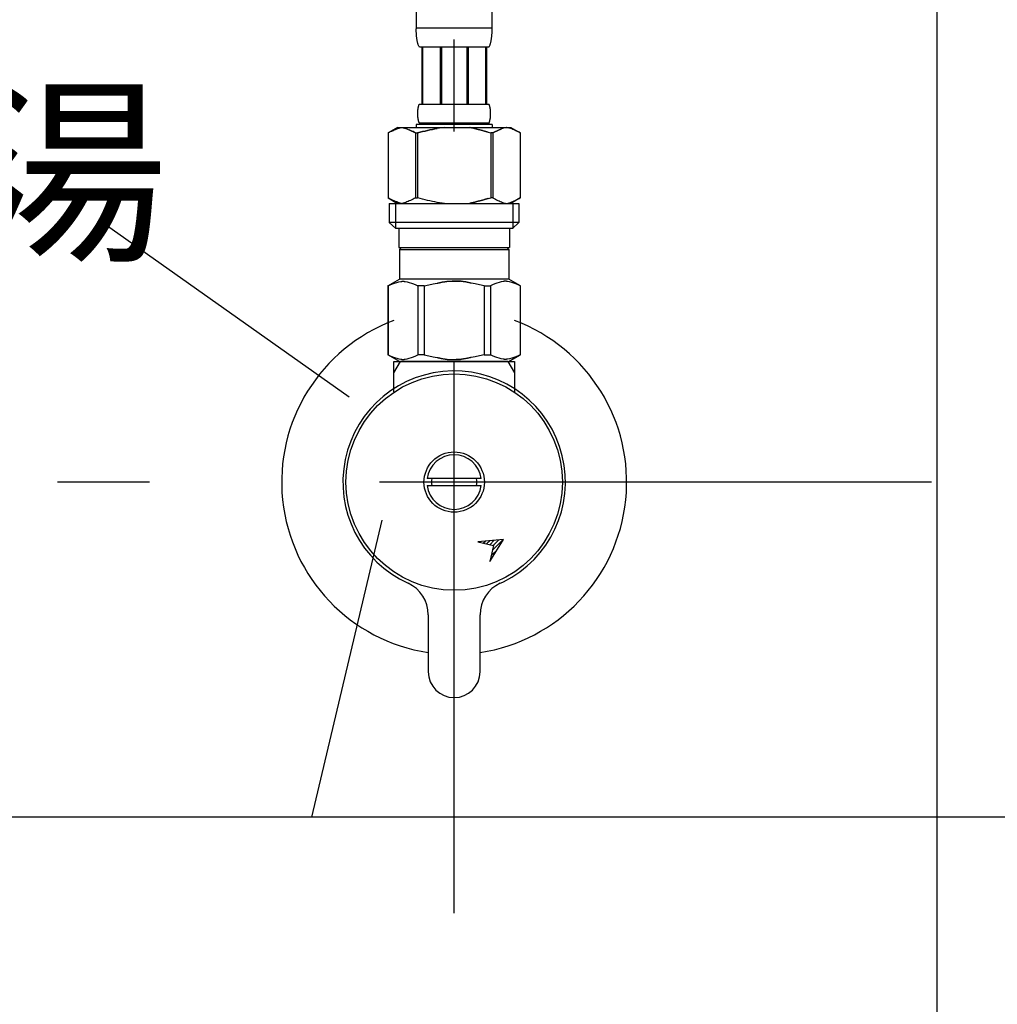
# Model space of a CAD drawing. Extents: x 100 to 4100, y 100 to 2870.
# Drawn here: x 1124 to 1294, y 984 to 1155 of the extents above; entities that cross this region are included whole.
import ezdxf

# ---------------------------------------------------------------- set-up
doc = ezdxf.new("R2010")
doc.units = 0
doc.header["$LTSCALE"] = 8
doc.linetypes.add('CENTER2', pattern=[24, 12, -5, 2, -5])
for name, color, linetype in [('9-0', 7, 'CONTINUOUS'), ('A-1', 1, 'CENTER2'), ('B-1', 4, 'CONTINUOUS')]:
    doc.layers.add(name, color=color, linetype=linetype)
doc.styles.get("Standard").update_dxf_attribs({"font": 'txt.shx', "bigfont": 'extfont.shx'})

msp = doc.modelspace()

# ---------------------------------------------------------------- linework, layer by layer
at = {"layer": '9-0', "color": 5, "linetype": 'CONTINUOUS'}
for p, q in [((1284, 770), (1284, 1305)), ((1193.4, 1157.27), (1193.4, 1153.86)), ((1206.6, 1153.86), (1206.6, 1157.27)), ((1206.6, 1153.97), (1193.4, 1153.97)), ((1193.4, 1153.74), (1193.4, 1153.86)), ((1193.4, 1153.63), (1193.4, 1153.74)), ((1193.41, 1153.51), (1193.4, 1153.63)), ((1193.41, 1153.4), (1193.41, 1153.51)), ((1193.41, 1153.28), (1193.41, 1153.4)), ((1193.42, 1153.17), (1193.41, 1153.28)), ((1193.42, 1153.06), (1193.42, 1153.17)), ((1193.43, 1152.94), (1193.42, 1153.06)), ((1206.57, 1152.94), (1206.58, 1153.06)), ((1206.58, 1153.17), (1206.59, 1153.28)), ((1206.58, 1153.06), (1206.58, 1153.17)), ((1206.59, 1153.51), (1206.6, 1153.63)), ((1206.59, 1153.4), (1206.59, 1153.51)), ((1206.59, 1153.28), (1206.59, 1153.4)), ((1206.6, 1153.74), (1206.6, 1153.86)), ((1206.6, 1153.63), (1206.6, 1153.74)), ((1193.44, 1152.83), (1193.43, 1152.94)), ((1193.45, 1152.72), (1193.44, 1152.83)), ((1193.46, 1152.61), (1193.45, 1152.72)), ((1193.47, 1152.49), (1193.46, 1152.61)), ((1193.48, 1152.38), (1193.47, 1152.49)), ((1193.49, 1152.27), (1193.48, 1152.38)), ((1193.51, 1152.16), (1193.49, 1152.27)), ((1193.52, 1152.05), (1193.51, 1152.16)), ((1193.54, 1151.94), (1193.52, 1152.05)), ((1193.56, 1151.83), (1193.54, 1151.94)), ((1193.58, 1151.72), (1193.56, 1151.83)), ((1193.61, 1151.61), (1193.58, 1151.72)), ((1193.63, 1151.5), (1193.61, 1151.61)), ((1193.66, 1151.4), (1193.63, 1151.5)), ((1193.69, 1151.29), (1193.66, 1151.4)), ((1206.31, 1151.29), (1206.34, 1151.4)), ((1206.34, 1151.4), (1206.37, 1151.5)), ((1206.37, 1151.5), (1206.39, 1151.61)), ((1206.39, 1151.61), (1206.42, 1151.72)), ((1206.42, 1151.72), (1206.44, 1151.83)), ((1206.44, 1151.83), (1206.46, 1151.94)), ((1206.46, 1151.94), (1206.48, 1152.05)), ((1206.48, 1152.05), (1206.49, 1152.16)), ((1206.49, 1152.16), (1206.51, 1152.27)), ((1206.51, 1152.27), (1206.52, 1152.38)), ((1206.52, 1152.38), (1206.53, 1152.49)), ((1206.53, 1152.49), (1206.54, 1152.61)), ((1206.54, 1152.61), (1206.55, 1152.72)), ((1206.55, 1152.72), (1206.56, 1152.83)), ((1206.56, 1152.83), (1206.57, 1152.94)), ((1193.73, 1151.18), (1193.69, 1151.29)), ((1193.76, 1151.08), (1193.73, 1151.18)), ((1193.8, 1150.98), (1193.76, 1151.08)), ((1193.85, 1150.87), (1193.8, 1150.98)), ((1193.9, 1150.77), (1193.85, 1150.87)), ((1193.95, 1150.67), (1193.9, 1150.77)), ((1206.05, 1150.67), (1193.95, 1150.67)), ((1194.36, 1150.67), (1194.36, 1140.77)), ((1194.46, 1150.67), (1194.46, 1140.77)), ((1194.48, 1150.67), (1194.48, 1140.77)), ((1197.57, 1150.67), (1197.57, 1140.77)), ((1197.8, 1150.67), (1197.8, 1140.77)), ((1202.2, 1150.67), (1202.2, 1140.77)), ((1202.43, 1150.67), (1202.43, 1140.77)), ((1205.52, 1140.77), (1205.52, 1150.67)), ((1205.54, 1150.67), (1205.54, 1140.77)), ((1205.64, 1150.67), (1205.64, 1140.77)), ((1206.05, 1150.67), (1206.1, 1150.77)), ((1206.1, 1150.77), (1206.15, 1150.87)), ((1206.15, 1150.87), (1206.2, 1150.98)), ((1206.2, 1150.98), (1206.24, 1151.08)), ((1206.24, 1151.08), (1206.27, 1151.18)), ((1206.27, 1151.18), (1206.31, 1151.29)), ((1193.67, 1139.47), (1193.68, 1139.52)), ((1193.67, 1139.42), (1193.67, 1139.47)), ((1193.67, 1139.37), (1193.67, 1139.42)), ((1193.67, 1139.32), (1193.67, 1139.37)), ((1193.68, 1139.62), (1193.69, 1139.67)), ((1193.68, 1139.57), (1193.68, 1139.62)), ((1193.68, 1139.52), (1193.68, 1139.57)), ((1193.69, 1139.72), (1193.7, 1139.77)), ((1193.69, 1139.67), (1193.69, 1139.72)), ((1193.7, 1139.82), (1193.71, 1139.87)), ((1193.7, 1139.77), (1193.7, 1139.82)), ((1193.71, 1139.92), (1193.72, 1139.97)), ((1193.71, 1139.87), (1193.71, 1139.92)), ((1193.72, 1139.97), (1193.73, 1140.02)), ((1193.73, 1140.02), (1193.74, 1140.07)), ((1193.74, 1140.07), (1193.75, 1140.12)), ((1193.75, 1140.12), (1193.76, 1140.17)), ((1193.76, 1140.17), (1193.77, 1140.22)), ((1193.77, 1140.22), (1193.78, 1140.27)), ((1193.78, 1140.27), (1193.79, 1140.32)), ((1193.79, 1140.32), (1193.8, 1140.37)), ((1193.8, 1140.37), (1193.81, 1140.42)), ((1193.81, 1140.42), (1193.83, 1140.47)), ((1193.83, 1140.47), (1193.84, 1140.52)), ((1193.84, 1140.52), (1193.86, 1140.57)), ((1193.86, 1140.57), (1193.88, 1140.62)), ((1193.88, 1140.62), (1193.9, 1140.67)), ((1193.9, 1140.67), (1193.92, 1140.72)), ((1193.92, 1140.72), (1193.95, 1140.77)), ((1193.95, 1140.77), (1206.05, 1140.77)), ((1206.08, 1140.72), (1206.05, 1140.77)), ((1206.1, 1140.67), (1206.08, 1140.72)), ((1206.12, 1140.62), (1206.1, 1140.67)), ((1206.14, 1140.57), (1206.12, 1140.62)), ((1206.16, 1140.52), (1206.14, 1140.57)), ((1206.17, 1140.47), (1206.16, 1140.52)), ((1206.19, 1140.42), (1206.17, 1140.47)), ((1206.2, 1140.37), (1206.19, 1140.42)), ((1206.21, 1140.32), (1206.2, 1140.37)), ((1206.22, 1140.27), (1206.21, 1140.32)), ((1206.23, 1140.22), (1206.22, 1140.27)), ((1206.24, 1140.17), (1206.23, 1140.22)), ((1206.25, 1140.12), (1206.24, 1140.17)), ((1206.26, 1140.07), (1206.25, 1140.12)), ((1206.27, 1140.02), (1206.26, 1140.07)), ((1206.28, 1139.97), (1206.27, 1140.02)), ((1206.29, 1139.92), (1206.28, 1139.97)), ((1206.29, 1139.87), (1206.29, 1139.92)), ((1206.3, 1139.82), (1206.29, 1139.87)), ((1206.3, 1139.77), (1206.3, 1139.82)), ((1206.31, 1139.72), (1206.3, 1139.77)), ((1206.31, 1139.67), (1206.31, 1139.72)), ((1206.32, 1139.62), (1206.31, 1139.67)), ((1206.32, 1139.57), (1206.32, 1139.62)), ((1206.32, 1139.52), (1206.32, 1139.57)), ((1206.33, 1139.47), (1206.32, 1139.52)), ((1206.33, 1139.42), (1206.33, 1139.47)), ((1206.33, 1139.37), (1206.33, 1139.42)), ((1206.33, 1139.32), (1206.33, 1139.37)), ((1193.66, 1139.22), (1193.67, 1139.27)), ((1193.66, 1139.17), (1193.66, 1139.22)), ((1193.66, 1139.12), (1193.66, 1139.17)), ((1193.66, 1139.07), (1193.66, 1139.12)), ((1193.66, 1139.02), (1193.66, 1139.07)), ((1193.67, 1138.97), (1193.66, 1139.02)), ((1193.67, 1139.27), (1193.67, 1139.32)), ((1193.67, 1138.92), (1193.67, 1138.97)), ((1193.67, 1138.87), (1193.67, 1138.92)), ((1193.67, 1138.82), (1193.67, 1138.87)), ((1193.67, 1138.77), (1193.67, 1138.82)), ((1193.68, 1138.72), (1193.67, 1138.77)), ((1193.68, 1138.67), (1193.68, 1138.72)), ((1193.68, 1138.62), (1193.68, 1138.67)), ((1193.69, 1138.57), (1193.68, 1138.62)), ((1193.69, 1138.52), (1193.69, 1138.57)), ((1193.7, 1138.47), (1193.69, 1138.52)), ((1193.7, 1138.42), (1193.7, 1138.47)), ((1193.71, 1138.37), (1193.7, 1138.42)), ((1193.71, 1138.32), (1193.71, 1138.37)), ((1193.72, 1138.27), (1193.71, 1138.32)), ((1193.73, 1138.22), (1193.72, 1138.27)), ((1193.74, 1138.17), (1193.73, 1138.22)), ((1193.75, 1138.12), (1193.74, 1138.17)), ((1193.76, 1138.07), (1193.75, 1138.12)), ((1193.77, 1138.02), (1193.76, 1138.07)), ((1193.78, 1137.97), (1193.77, 1138.02)), ((1193.79, 1137.92), (1193.78, 1137.97)), ((1193.8, 1137.87), (1193.79, 1137.92)), ((1193.81, 1137.82), (1193.8, 1137.87)), ((1193.83, 1137.77), (1193.81, 1137.82)), ((1193.84, 1137.72), (1193.83, 1137.77)), ((1193.86, 1137.67), (1193.84, 1137.72)), ((1193.88, 1137.62), (1193.86, 1137.67)), ((1206.12, 1137.62), (1206.14, 1137.67)), ((1206.14, 1137.67), (1206.16, 1137.72)), ((1206.16, 1137.72), (1206.17, 1137.77)), ((1206.17, 1137.77), (1206.19, 1137.82)), ((1206.19, 1137.82), (1206.2, 1137.87)), ((1206.2, 1137.87), (1206.21, 1137.92)), ((1206.21, 1137.92), (1206.22, 1137.97)), ((1206.22, 1137.97), (1206.23, 1138.02)), ((1206.23, 1138.02), (1206.24, 1138.07)), ((1206.24, 1138.07), (1206.25, 1138.12)), ((1206.25, 1138.12), (1206.26, 1138.17)), ((1206.26, 1138.17), (1206.27, 1138.22)), ((1206.27, 1138.22), (1206.28, 1138.27)), ((1206.28, 1138.27), (1206.29, 1138.32)), ((1206.29, 1138.37), (1206.3, 1138.42)), ((1206.29, 1138.32), (1206.29, 1138.37)), ((1206.3, 1138.47), (1206.31, 1138.52)), ((1206.3, 1138.42), (1206.3, 1138.47)), ((1206.31, 1138.57), (1206.32, 1138.62)), ((1206.31, 1138.52), (1206.31, 1138.57)), ((1206.32, 1138.72), (1206.33, 1138.77)), ((1206.32, 1138.67), (1206.32, 1138.72)), ((1206.32, 1138.62), (1206.32, 1138.67)), ((1206.33, 1139.27), (1206.33, 1139.32)), ((1206.34, 1139.22), (1206.33, 1139.27)), ((1206.33, 1138.97), (1206.34, 1139.02)), ((1206.33, 1138.92), (1206.33, 1138.97)), ((1206.33, 1138.87), (1206.33, 1138.92)), ((1206.33, 1138.82), (1206.33, 1138.87)), ((1206.33, 1138.77), (1206.33, 1138.82)), ((1206.34, 1139.17), (1206.34, 1139.22)), ((1206.34, 1139.12), (1206.34, 1139.17)), ((1206.34, 1139.07), (1206.34, 1139.12)), ((1206.34, 1139.02), (1206.34, 1139.07)), ((1190.15, 1136.7), (1188.5, 1135.75)), ((1188.72, 1135.87), (1188.94, 1135.98)), ((1188.94, 1135.98), (1189.15, 1136.09)), ((1189.15, 1136.09), (1189.37, 1136.19)), ((1189.37, 1136.19), (1189.58, 1136.28)), ((1189.58, 1136.28), (1189.79, 1136.37)), ((1189.79, 1136.37), (1190, 1136.45)), ((1190, 1136.45), (1190.21, 1136.52)), ((1190.15, 1136.7), (1209.85, 1136.7)), ((1190.21, 1136.52), (1190.42, 1136.59)), ((1190.42, 1136.59), (1190.63, 1136.65)), ((1190.63, 1136.65), (1190.84, 1136.7)), ((1190.94, 1136.7), (1191.15, 1136.65)), ((1191.15, 1136.65), (1191.36, 1136.59)), ((1191.36, 1136.59), (1191.57, 1136.52)), ((1191.57, 1136.52), (1191.78, 1136.45)), ((1191.78, 1136.45), (1191.99, 1136.37)), ((1191.99, 1136.37), (1192.2, 1136.28)), ((1192.2, 1136.28), (1192.41, 1136.19)), ((1192.41, 1136.19), (1192.2, 1136.28)), ((1192.41, 1136.19), (1192.62, 1136.09)), ((1192.62, 1136.09), (1192.41, 1136.19)), ((1192.62, 1136.09), (1192.84, 1135.98)), ((1192.84, 1135.98), (1192.62, 1136.09)), ((1192.84, 1135.98), (1193.06, 1135.87)), ((1193.06, 1135.87), (1192.84, 1135.98)), ((1193.4, 1137.25), (1193.4, 1136.7)), ((1206.6, 1137.25), (1193.4, 1137.25)), ((1193.9, 1137.57), (1193.88, 1137.62)), ((1193.92, 1137.52), (1193.9, 1137.57)), ((1193.95, 1137.47), (1193.92, 1137.52)), ((1193.95, 1137.47), (1193.95, 1137.25)), ((1206.05, 1137.47), (1193.95, 1137.47)), ((1194.07, 1135.87), (1194.5, 1135.98)), ((1194.5, 1135.98), (1194.07, 1135.87)), ((1194.5, 1135.98), (1194.93, 1136.09)), ((1194.93, 1136.09), (1194.5, 1135.98)), ((1194.93, 1136.09), (1195.36, 1136.19)), ((1195.36, 1136.19), (1194.93, 1136.09)), ((1195.36, 1136.19), (1195.79, 1136.28)), ((1195.79, 1136.28), (1195.36, 1136.19)), ((1195.79, 1136.28), (1196.21, 1136.37)), ((1196.21, 1136.37), (1195.79, 1136.28)), ((1196.21, 1136.37), (1196.63, 1136.45)), ((1196.63, 1136.45), (1196.21, 1136.37)), ((1196.63, 1136.45), (1197.05, 1136.52)), ((1197.05, 1136.52), (1196.63, 1136.45)), ((1197.47, 1136.59), (1197.05, 1136.52)), ((1197.89, 1136.65), (1197.47, 1136.59)), ((1198.31, 1136.7), (1197.89, 1136.65)), ((1202.74, 1136.69), (1202.71, 1136.7)), ((1202.75, 1136.69), (1202.74, 1136.69)), ((1202.77, 1136.69), (1202.75, 1136.69)), ((1202.78, 1136.68), (1202.77, 1136.69)), ((1202.8, 1136.68), (1202.78, 1136.68)), ((1202.82, 1136.67), (1202.8, 1136.68)), ((1202.85, 1136.67), (1202.82, 1136.67)), ((1202.87, 1136.66), (1202.85, 1136.67)), ((1202.9, 1136.65), (1202.87, 1136.66)), ((1202.93, 1136.65), (1202.9, 1136.65)), ((1202.96, 1136.64), (1202.93, 1136.65)), ((1202.99, 1136.63), (1202.96, 1136.64)), ((1203.03, 1136.62), (1202.99, 1136.63)), ((1203.07, 1136.61), (1203.03, 1136.62)), ((1203.11, 1136.61), (1203.07, 1136.61)), ((1203.16, 1136.6), (1203.11, 1136.61)), ((1203.21, 1136.59), (1203.16, 1136.6)), ((1203.26, 1136.58), (1203.21, 1136.59)), ((1203.32, 1136.57), (1203.26, 1136.58)), ((1203.38, 1136.56), (1203.32, 1136.57)), ((1203.44, 1136.55), (1203.38, 1136.56)), ((1203.5, 1136.53), (1203.44, 1136.55)), ((1203.56, 1136.52), (1203.5, 1136.53)), ((1203.62, 1136.5), (1203.56, 1136.52)), ((1203.69, 1136.48), (1203.62, 1136.5)), ((1203.75, 1136.46), (1203.69, 1136.48)), ((1203.82, 1136.44), (1203.75, 1136.46)), ((1203.88, 1136.42), (1203.82, 1136.44)), ((1203.95, 1136.4), (1203.88, 1136.42)), ((1204.02, 1136.38), (1203.95, 1136.4)), ((1204.09, 1136.36), (1204.02, 1136.38)), ((1204.16, 1136.34), (1204.09, 1136.36)), ((1204.24, 1136.32), (1204.16, 1136.34)), ((1204.31, 1136.3), (1204.24, 1136.32)), ((1204.39, 1136.29), (1204.31, 1136.3)), ((1204.47, 1136.27), (1204.39, 1136.29)), ((1204.54, 1136.26), (1204.47, 1136.27)), ((1204.62, 1136.24), (1204.54, 1136.26)), ((1204.7, 1136.22), (1204.62, 1136.24)), ((1204.78, 1136.2), (1204.7, 1136.22)), ((1204.85, 1136.18), (1204.78, 1136.2)), ((1204.93, 1136.16), (1204.85, 1136.18)), ((1205, 1136.14), (1204.93, 1136.16)), ((1205.07, 1136.12), (1205, 1136.14)), ((1205.14, 1136.09), (1205.07, 1136.12)), ((1205.21, 1136.07), (1205.14, 1136.09)), ((1205.27, 1136.05), (1205.21, 1136.07)), ((1205.33, 1136.03), (1205.27, 1136.05)), ((1205.39, 1136.01), (1205.33, 1136.03)), ((1205.45, 1135.99), (1205.39, 1136.01)), ((1205.5, 1135.98), (1205.45, 1135.99)), ((1205.55, 1135.97), (1205.5, 1135.98)), ((1205.6, 1135.95), (1205.55, 1135.97)), ((1205.64, 1135.94), (1205.6, 1135.95)), ((1205.68, 1135.93), (1205.64, 1135.94)), ((1205.72, 1135.92), (1205.68, 1135.93)), ((1205.75, 1135.91), (1205.72, 1135.92)), ((1206.05, 1137.47), (1206.08, 1137.52)), ((1206.05, 1137.47), (1206.05, 1137.25)), ((1206.08, 1137.52), (1206.1, 1137.57)), ((1206.1, 1137.57), (1206.12, 1137.62)), ((1206.6, 1137.25), (1206.6, 1136.7)), ((1206.6, 1137.25), (1206.6, 1136.7)), ((1207.16, 1135.98), (1206.94, 1135.87)), ((1206.94, 1135.87), (1207.16, 1135.98)), ((1207.38, 1136.09), (1207.16, 1135.98)), ((1207.16, 1135.98), (1207.38, 1136.09)), ((1207.59, 1136.19), (1207.38, 1136.09)), ((1207.38, 1136.09), (1207.59, 1136.19)), ((1207.8, 1136.28), (1207.59, 1136.19)), ((1207.59, 1136.19), (1207.8, 1136.28)), ((1208.01, 1136.37), (1207.8, 1136.28)), ((1207.8, 1136.28), (1208.01, 1136.37)), ((1208.22, 1136.45), (1208.01, 1136.37)), ((1208.01, 1136.37), (1208.22, 1136.45)), ((1208.43, 1136.52), (1208.22, 1136.45)), ((1208.64, 1136.59), (1208.43, 1136.52)), ((1208.85, 1136.65), (1208.64, 1136.59)), ((1209.06, 1136.7), (1208.85, 1136.65)), ((1209.37, 1136.65), (1209.16, 1136.7)), ((1209.58, 1136.59), (1209.37, 1136.65)), ((1209.79, 1136.52), (1209.58, 1136.59)), ((1210, 1136.45), (1209.79, 1136.52)), ((1209.85, 1136.7), (1211.5, 1135.75)), ((1210.21, 1136.37), (1210, 1136.45)), ((1210.42, 1136.28), (1210.21, 1136.37)), ((1210.63, 1136.19), (1210.42, 1136.28)), ((1210.85, 1136.09), (1210.63, 1136.19)), ((1211.06, 1135.98), (1210.85, 1136.09)), ((1211.28, 1135.87), (1211.06, 1135.98)), ((1188.5, 1135.75), (1188.72, 1135.87)), ((1188.5, 1135.75), (1188.5, 1124.45)), ((1188.5, 1135.75), (1188.5, 1124.45)), ((1188.5, 1135.75), (1188.5, 1135.75)), ((1193.06, 1135.87), (1193.28, 1135.75)), ((1193.28, 1135.75), (1193.06, 1135.87)), ((1193.28, 1135.75), (1193.28, 1124.45)), ((1193.28, 1135.75), (1193.63, 1135.75)), ((1193.28, 1135.75), (1193.63, 1135.75)), ((1193.63, 1135.75), (1194.07, 1135.87)), ((1194.07, 1135.87), (1193.63, 1135.75)), ((1193.63, 1135.75), (1193.63, 1124.45)), ((1205.78, 1135.91), (1205.75, 1135.91)), ((1205.81, 1135.9), (1205.78, 1135.91)), ((1205.84, 1135.89), (1205.81, 1135.9)), ((1205.86, 1135.89), (1205.84, 1135.89)), ((1205.87, 1135.88), (1205.86, 1135.89)), ((1205.89, 1135.88), (1205.87, 1135.88)), ((1205.9, 1135.88), (1205.89, 1135.88)), ((1205.93, 1135.87), (1205.9, 1135.88)), ((1205.93, 1135.87), (1206.37, 1135.75)), ((1206.37, 1135.75), (1206.37, 1124.45)), ((1206.72, 1135.75), (1206.37, 1135.75)), ((1206.72, 1135.75), (1206.37, 1135.75)), ((1206.94, 1135.87), (1206.72, 1135.75)), ((1206.72, 1135.75), (1206.94, 1135.87)), ((1206.72, 1135.75), (1206.72, 1124.45)), ((1211.5, 1135.75), (1211.28, 1135.87)), ((1211.5, 1135.75), (1211.5, 1124.45)), ((1211.5, 1135.75), (1211.5, 1135.75)), ((1188.5, 1124.45), (1190.15, 1123.5)), ((1188.72, 1124.33), (1188.5, 1124.45)), ((1188.5, 1124.45), (1188.5, 1124.45)), ((1188.94, 1124.22), (1188.72, 1124.33)), ((1189.15, 1124.11), (1188.94, 1124.22)), ((1189.37, 1124.01), (1189.15, 1124.11)), ((1189.58, 1123.92), (1189.37, 1124.01)), ((1192.41, 1124.01), (1192.2, 1123.92)), ((1192.62, 1124.11), (1192.41, 1124.01)), ((1192.84, 1124.22), (1192.62, 1124.11)), ((1193.06, 1124.33), (1192.84, 1124.22)), ((1193.28, 1124.45), (1193.06, 1124.33)), ((1193.28, 1124.45), (1193.63, 1124.45)), ((1194.07, 1124.33), (1193.63, 1124.45)), ((1194.5, 1124.22), (1194.07, 1124.33)), ((1194.93, 1124.11), (1194.5, 1124.22)), ((1195.36, 1124.01), (1194.93, 1124.11)), ((1195.79, 1123.92), (1195.36, 1124.01)), ((1204.47, 1123.93), (1204.39, 1123.91)), ((1204.54, 1123.94), (1204.47, 1123.93)), ((1204.62, 1123.96), (1204.54, 1123.94)), ((1204.7, 1123.98), (1204.62, 1123.96)), ((1204.78, 1124), (1204.7, 1123.98)), ((1204.85, 1124.02), (1204.78, 1124)), ((1204.93, 1124.04), (1204.85, 1124.02)), ((1205, 1124.06), (1204.93, 1124.04)), ((1205.07, 1124.08), (1205, 1124.06)), ((1205.14, 1124.11), (1205.07, 1124.08)), ((1205.21, 1124.13), (1205.14, 1124.11)), ((1205.27, 1124.15), (1205.21, 1124.13)), ((1205.33, 1124.17), (1205.27, 1124.15)), ((1205.39, 1124.19), (1205.33, 1124.17)), ((1205.45, 1124.21), (1205.39, 1124.19)), ((1205.5, 1124.22), (1205.45, 1124.21)), ((1205.55, 1124.23), (1205.5, 1124.22)), ((1205.6, 1124.25), (1205.55, 1124.23)), ((1205.64, 1124.26), (1205.6, 1124.25)), ((1205.68, 1124.27), (1205.64, 1124.26)), ((1205.72, 1124.28), (1205.68, 1124.27)), ((1205.75, 1124.29), (1205.72, 1124.28)), ((1205.78, 1124.3), (1205.75, 1124.29)), ((1205.81, 1124.3), (1205.78, 1124.3)), ((1205.84, 1124.31), (1205.81, 1124.3)), ((1205.86, 1124.31), (1205.84, 1124.31)), ((1205.87, 1124.32), (1205.86, 1124.31)), ((1205.89, 1124.32), (1205.87, 1124.32)), ((1205.9, 1124.32), (1205.89, 1124.32)), ((1205.93, 1124.33), (1205.9, 1124.32)), ((1205.93, 1124.33), (1206.37, 1124.45)), ((1206.72, 1124.45), (1206.37, 1124.45)), ((1206.72, 1124.45), (1206.94, 1124.33)), ((1206.94, 1124.33), (1207.16, 1124.22)), ((1207.16, 1124.22), (1207.38, 1124.11)), ((1207.38, 1124.11), (1207.59, 1124.01)), ((1207.59, 1124.01), (1207.8, 1123.92)), ((1211.5, 1124.45), (1209.85, 1123.5)), ((1210.42, 1123.92), (1210.63, 1124.01)), ((1210.63, 1124.01), (1210.85, 1124.11)), ((1210.85, 1124.11), (1211.06, 1124.22)), ((1211.06, 1124.22), (1211.28, 1124.33)), ((1211.28, 1124.33), (1211.5, 1124.45)), ((1211.5, 1124.45), (1211.5, 1124.45)), ((1188.72, 1123.5), (1188.72, 1120.2)), ((1188.72, 1123.5), (1211.27, 1123.5)), ((1189.79, 1123.83), (1189.58, 1123.92)), ((1189.77, 1123.5), (1189.77, 1119.1)), ((1190, 1123.75), (1189.79, 1123.83)), ((1190.21, 1123.68), (1190, 1123.75)), ((1190.42, 1123.61), (1190.21, 1123.68)), ((1190.63, 1123.55), (1190.42, 1123.61)), ((1190.84, 1123.5), (1190.63, 1123.55)), ((1191.15, 1123.55), (1190.94, 1123.5)), ((1191.36, 1123.61), (1191.15, 1123.55)), ((1191.57, 1123.68), (1191.36, 1123.61)), ((1191.78, 1123.75), (1191.57, 1123.68)), ((1191.99, 1123.83), (1191.78, 1123.75)), ((1192.2, 1123.92), (1191.99, 1123.83)), ((1196.21, 1123.83), (1195.79, 1123.92)), ((1196.63, 1123.75), (1196.21, 1123.83)), ((1197.05, 1123.68), (1196.63, 1123.75)), ((1197.47, 1123.61), (1197.05, 1123.68)), ((1197.89, 1123.55), (1197.47, 1123.61)), ((1198.31, 1123.5), (1197.89, 1123.55)), ((1202.74, 1123.51), (1202.71, 1123.5)), ((1202.75, 1123.51), (1202.74, 1123.51)), ((1202.77, 1123.51), (1202.75, 1123.51)), ((1202.78, 1123.52), (1202.77, 1123.51)), ((1202.8, 1123.52), (1202.78, 1123.52)), ((1202.82, 1123.53), (1202.8, 1123.52)), ((1202.85, 1123.53), (1202.82, 1123.53)), ((1202.87, 1123.54), (1202.85, 1123.53)), ((1202.9, 1123.55), (1202.87, 1123.54)), ((1202.93, 1123.55), (1202.9, 1123.55)), ((1202.96, 1123.56), (1202.93, 1123.55)), ((1202.99, 1123.57), (1202.96, 1123.56)), ((1203.03, 1123.58), (1202.99, 1123.57)), ((1203.07, 1123.59), (1203.03, 1123.58)), ((1203.11, 1123.59), (1203.07, 1123.59)), ((1203.16, 1123.6), (1203.11, 1123.59)), ((1203.21, 1123.61), (1203.16, 1123.6)), ((1203.26, 1123.62), (1203.21, 1123.61)), ((1203.32, 1123.63), (1203.26, 1123.62)), ((1203.38, 1123.64), (1203.32, 1123.63)), ((1203.44, 1123.65), (1203.38, 1123.64)), ((1203.5, 1123.67), (1203.44, 1123.65)), ((1203.56, 1123.68), (1203.5, 1123.67)), ((1203.62, 1123.7), (1203.56, 1123.68)), ((1203.69, 1123.72), (1203.62, 1123.7)), ((1203.75, 1123.74), (1203.69, 1123.72)), ((1203.82, 1123.76), (1203.75, 1123.74)), ((1203.88, 1123.78), (1203.82, 1123.76)), ((1203.95, 1123.8), (1203.88, 1123.78)), ((1204.02, 1123.82), (1203.95, 1123.8)), ((1204.09, 1123.84), (1204.02, 1123.82)), ((1204.16, 1123.86), (1204.09, 1123.84)), ((1204.24, 1123.88), (1204.16, 1123.86)), ((1204.31, 1123.9), (1204.24, 1123.88)), ((1204.39, 1123.91), (1204.31, 1123.9)), ((1207.8, 1123.92), (1208.01, 1123.83)), ((1208.01, 1123.83), (1208.22, 1123.75)), ((1208.22, 1123.75), (1208.43, 1123.68)), ((1208.43, 1123.68), (1208.64, 1123.61)), ((1208.64, 1123.61), (1208.85, 1123.55)), ((1208.85, 1123.55), (1209.06, 1123.5)), ((1209.16, 1123.5), (1209.37, 1123.55)), ((1209.37, 1123.55), (1209.58, 1123.61)), ((1209.58, 1123.61), (1209.79, 1123.68)), ((1209.79, 1123.68), (1210, 1123.75)), ((1210, 1123.75), (1210.21, 1123.83)), ((1210.21, 1123.83), (1210.42, 1123.92)), ((1210.23, 1123.5), (1210.23, 1119.1)), ((1211.27, 1123.5), (1211.27, 1120.2)), ((1188.72, 1120.2), (1189.83, 1119.1)), ((1211.27, 1120.2), (1188.72, 1120.2)), ((1210.23, 1119.1), (1189.77, 1119.1)), ((1190.38, 1119.1), (1190.38, 1115.8)), ((1209.62, 1119.1), (1209.62, 1115.8)), ((1211.27, 1120.2), (1210.17, 1119.1)), ((1190.38, 1115.8), (1209.62, 1115.8)), ((1190.84, 1115.8), (1190.51, 1115.47)), ((1190.51, 1115.47), (1190.51, 1110.3)), ((1190.51, 1115.47), (1209.49, 1115.47)), ((1209.16, 1115.8), (1209.49, 1115.47)), ((1209.49, 1115.47), (1209.49, 1110.3)), ((1188.47, 1109.13), (1190.51, 1110.3)), ((1209.49, 1110.3), (1190.51, 1110.3)), ((1211.53, 1109.13), (1209.49, 1110.3)), ((1188.47, 1109.13), (1188.49, 1109.14)), ((1188.49, 1109.14), (1188.47, 1109.13)), ((1188.47, 1109.13), (1188.47, 1097.17)), ((1188.5, 1109.13), (1188.47, 1109.13)), ((1188.5, 1109.13), (1188.47, 1109.13)), ((1188.5, 1109.13), (1188.88, 1109.31)), ((1188.5, 1109.13), (1188.88, 1109.31)), ((1188.5, 1109.13), (1188.5, 1097.17)), ((1188.88, 1109.31), (1189.26, 1109.48)), ((1188.88, 1109.31), (1189.26, 1109.48)), ((1189.26, 1109.48), (1189.63, 1109.62)), ((1189.26, 1109.48), (1189.63, 1109.62)), ((1189.63, 1109.62), (1190, 1109.74)), ((1189.63, 1109.62), (1190, 1109.74)), ((1190, 1109.74), (1190.37, 1109.83)), ((1190.37, 1109.83), (1190.74, 1109.91)), ((1190.74, 1109.91), (1190.75, 1109.91)), ((1190.75, 1109.91), (1190.76, 1109.91)), ((1190.76, 1109.91), (1190.77, 1109.91)), ((1190.77, 1109.91), (1190.78, 1109.91)), ((1190.78, 1109.91), (1190.79, 1109.92)), ((1190.79, 1109.92), (1190.8, 1109.92)), ((1190.8, 1109.92), (1190.81, 1109.92)), ((1190.81, 1109.92), (1190.83, 1109.92)), ((1190.83, 1109.92), (1190.84, 1109.93)), ((1190.84, 1109.93), (1190.86, 1109.93)), ((1190.86, 1109.93), (1190.88, 1109.93)), ((1190.88, 1109.93), (1190.9, 1109.94)), ((1190.9, 1109.94), (1190.92, 1109.94)), ((1190.92, 1109.94), (1190.94, 1109.94)), ((1190.94, 1109.94), (1190.96, 1109.94)), ((1190.96, 1109.94), (1190.98, 1109.95)), ((1190.98, 1109.95), (1191.01, 1109.95)), ((1191.01, 1109.95), (1191.03, 1109.95)), ((1191.03, 1109.95), (1191.06, 1109.95)), ((1191.06, 1109.95), (1191.09, 1109.95)), ((1191.09, 1109.95), (1191.12, 1109.95)), ((1191.12, 1109.95), (1191.14, 1109.95)), ((1191.14, 1109.95), (1191.17, 1109.95)), ((1191.17, 1109.95), (1191.2, 1109.95)), ((1191.2, 1109.95), (1191.22, 1109.94)), ((1191.22, 1109.94), (1191.24, 1109.94)), ((1191.24, 1109.94), (1191.27, 1109.94)), ((1191.27, 1109.94), (1191.29, 1109.94)), ((1191.29, 1109.94), (1191.31, 1109.93)), ((1191.31, 1109.93), (1191.32, 1109.93)), ((1191.32, 1109.93), (1191.34, 1109.93)), ((1191.34, 1109.93), (1191.35, 1109.92)), ((1191.35, 1109.92), (1191.37, 1109.92)), ((1191.37, 1109.92), (1191.38, 1109.92)), ((1191.38, 1109.92), (1191.39, 1109.92)), ((1191.39, 1109.92), (1191.41, 1109.92)), ((1191.41, 1109.92), (1191.42, 1109.91)), ((1191.42, 1109.91), (1191.42, 1109.91)), ((1191.42, 1109.91), (1191.43, 1109.91)), ((1191.43, 1109.91), (1191.44, 1109.91)), ((1191.44, 1109.91), (1191.46, 1109.91)), ((1191.46, 1109.91), (1191.82, 1109.83)), ((1191.82, 1109.83), (1192.19, 1109.74)), ((1192.19, 1109.74), (1192.56, 1109.62)), ((1192.56, 1109.62), (1192.93, 1109.48)), ((1192.93, 1109.48), (1193.31, 1109.31)), ((1193.31, 1109.31), (1193.69, 1109.13)), ((1193.69, 1109.13), (1193.69, 1097.17)), ((1194.81, 1109.13), (1193.69, 1109.13)), ((1194.81, 1109.13), (1195.57, 1109.31)), ((1194.81, 1109.13), (1194.81, 1097.17)), ((1195.57, 1109.31), (1196.33, 1109.48)), ((1196.33, 1109.48), (1197.07, 1109.62)), ((1197.07, 1109.62), (1197.11, 1109.63)), ((1197.11, 1109.63), (1197.12, 1109.63)), ((1197.12, 1109.63), (1197.14, 1109.64)), ((1197.14, 1109.64), (1197.17, 1109.64)), ((1197.17, 1109.64), (1197.2, 1109.65)), ((1197.2, 1109.65), (1197.23, 1109.66)), ((1197.23, 1109.66), (1197.27, 1109.66)), ((1197.27, 1109.66), (1197.31, 1109.67)), ((1197.31, 1109.67), (1197.36, 1109.69)), ((1197.36, 1109.69), (1197.42, 1109.7)), ((1197.42, 1109.7), (1197.48, 1109.71)), ((1197.48, 1109.71), (1197.54, 1109.73)), ((1197.54, 1109.73), (1197.61, 1109.74)), ((1197.61, 1109.74), (1197.68, 1109.76)), ((1197.68, 1109.76), (1197.76, 1109.77)), ((1197.76, 1109.77), (1197.83, 1109.79)), ((1197.83, 1109.79), (1197.91, 1109.8)), ((1197.91, 1109.8), (1197.98, 1109.82)), ((1197.98, 1109.82), (1198.06, 1109.83)), ((1198.06, 1109.83), (1198.13, 1109.84)), ((1198.13, 1109.84), (1198.21, 1109.85)), ((1198.21, 1109.85), (1198.28, 1109.86)), ((1198.28, 1109.86), (1198.35, 1109.87)), ((1198.35, 1109.87), (1198.42, 1109.88)), ((1198.42, 1109.88), (1198.48, 1109.89)), ((1198.48, 1109.89), (1198.54, 1109.9)), ((1198.54, 1109.9), (1198.6, 1109.91)), ((1198.6, 1109.91), (1198.65, 1109.92)), ((1198.65, 1109.92), (1198.7, 1109.93)), ((1198.7, 1109.93), (1198.74, 1109.93)), ((1198.74, 1109.93), (1198.78, 1109.94)), ((1198.78, 1109.94), (1198.81, 1109.94)), ((1198.81, 1109.94), (1198.9, 1109.95)), ((1198.9, 1109.95), (1199.63, 1109.98)), ((1199.63, 1109.98), (1200.37, 1109.98)), ((1200.37, 1109.98), (1199.63, 1109.98)), ((1200.37, 1109.98), (1201.1, 1109.95)), ((1201.1, 1109.95), (1200.37, 1109.98)), ((1201.19, 1109.94), (1201.1, 1109.95)), ((1201.22, 1109.94), (1201.19, 1109.94)), ((1201.26, 1109.93), (1201.22, 1109.94)), ((1201.3, 1109.93), (1201.26, 1109.93)), ((1201.35, 1109.92), (1201.3, 1109.93)), ((1201.4, 1109.91), (1201.35, 1109.92)), ((1201.46, 1109.9), (1201.4, 1109.91)), ((1201.52, 1109.89), (1201.46, 1109.9)), ((1201.58, 1109.88), (1201.52, 1109.89)), ((1201.65, 1109.87), (1201.58, 1109.88)), ((1201.72, 1109.86), (1201.65, 1109.87)), ((1201.79, 1109.85), (1201.72, 1109.86)), ((1201.87, 1109.84), (1201.79, 1109.85)), ((1201.94, 1109.83), (1201.87, 1109.84)), ((1202.02, 1109.82), (1201.94, 1109.83)), ((1202.09, 1109.8), (1202.02, 1109.82)), ((1202.17, 1109.79), (1202.09, 1109.8)), ((1202.24, 1109.77), (1202.17, 1109.79)), ((1202.32, 1109.76), (1202.24, 1109.77)), ((1202.39, 1109.74), (1202.32, 1109.76)), ((1202.46, 1109.73), (1202.39, 1109.74)), ((1202.52, 1109.71), (1202.46, 1109.73)), ((1202.58, 1109.7), (1202.52, 1109.71)), ((1202.64, 1109.69), (1202.58, 1109.7)), ((1202.69, 1109.67), (1202.64, 1109.69)), ((1202.73, 1109.66), (1202.69, 1109.67)), ((1202.77, 1109.66), (1202.73, 1109.66)), ((1202.8, 1109.65), (1202.77, 1109.66)), ((1202.83, 1109.64), (1202.8, 1109.65)), ((1202.86, 1109.64), (1202.83, 1109.64)), ((1202.88, 1109.63), (1202.86, 1109.64)), ((1202.89, 1109.63), (1202.88, 1109.63)), ((1202.93, 1109.62), (1202.89, 1109.63)), ((1203.67, 1109.48), (1202.93, 1109.62)), ((1204.43, 1109.31), (1203.67, 1109.48)), ((1205.19, 1109.13), (1204.43, 1109.31)), ((1205.19, 1109.13), (1205.19, 1097.17)), ((1205.19, 1109.13), (1206.31, 1109.13)), ((1206.69, 1109.31), (1206.31, 1109.13)), ((1206.31, 1109.13), (1206.31, 1097.17)), ((1207.07, 1109.48), (1206.69, 1109.31)), ((1207.44, 1109.62), (1207.07, 1109.48)), ((1207.81, 1109.74), (1207.44, 1109.62)), ((1208.18, 1109.83), (1207.81, 1109.74)), ((1208.54, 1109.91), (1208.18, 1109.83)), ((1208.56, 1109.91), (1208.54, 1109.91)), ((1208.57, 1109.91), (1208.56, 1109.91)), ((1208.58, 1109.91), (1208.57, 1109.91)), ((1208.59, 1109.92), (1208.58, 1109.91)), ((1208.58, 1109.91), (1208.58, 1109.91)), ((1208.61, 1109.92), (1208.59, 1109.92)), ((1208.62, 1109.92), (1208.61, 1109.92)), ((1208.63, 1109.92), (1208.62, 1109.92)), ((1208.65, 1109.92), (1208.63, 1109.92)), ((1208.66, 1109.93), (1208.65, 1109.92)), ((1208.68, 1109.93), (1208.66, 1109.93)), ((1208.69, 1109.93), (1208.68, 1109.93)), ((1208.71, 1109.94), (1208.69, 1109.93)), ((1208.73, 1109.94), (1208.71, 1109.94)), ((1208.76, 1109.94), (1208.73, 1109.94)), ((1208.78, 1109.94), (1208.76, 1109.94)), ((1208.8, 1109.95), (1208.78, 1109.94)), ((1208.83, 1109.95), (1208.8, 1109.95)), ((1208.86, 1109.95), (1208.83, 1109.95)), ((1208.88, 1109.95), (1208.86, 1109.95)), ((1208.91, 1109.95), (1208.88, 1109.95)), ((1208.94, 1109.95), (1208.91, 1109.95)), ((1208.97, 1109.95), (1208.94, 1109.95)), ((1208.99, 1109.95), (1208.97, 1109.95)), ((1209.02, 1109.95), (1208.99, 1109.95)), ((1209.04, 1109.94), (1209.02, 1109.95)), ((1209.06, 1109.94), (1209.04, 1109.94)), ((1209.08, 1109.94), (1209.06, 1109.94)), ((1209.1, 1109.94), (1209.08, 1109.94)), ((1209.12, 1109.93), (1209.1, 1109.94)), ((1209.14, 1109.93), (1209.12, 1109.93)), ((1209.16, 1109.93), (1209.14, 1109.93)), ((1209.17, 1109.92), (1209.16, 1109.93)), ((1209.19, 1109.92), (1209.17, 1109.92)), ((1209.2, 1109.92), (1209.19, 1109.92)), ((1209.21, 1109.92), (1209.2, 1109.92)), ((1209.22, 1109.91), (1209.21, 1109.92)), ((1209.23, 1109.91), (1209.22, 1109.91)), ((1209.24, 1109.91), (1209.23, 1109.91)), ((1209.25, 1109.91), (1209.24, 1109.91)), ((1209.26, 1109.91), (1209.25, 1109.91)), ((1209.63, 1109.83), (1209.26, 1109.91)), ((1210, 1109.74), (1209.63, 1109.83)), ((1210.37, 1109.62), (1210, 1109.74)), ((1210.37, 1109.62), (1210, 1109.74)), ((1210.74, 1109.48), (1210.37, 1109.62)), ((1210.74, 1109.48), (1210.37, 1109.62)), ((1211.12, 1109.31), (1210.74, 1109.48)), ((1211.12, 1109.31), (1210.74, 1109.48)), ((1211.5, 1109.13), (1211.12, 1109.31)), ((1211.5, 1109.13), (1211.12, 1109.31)), ((1211.5, 1109.13), (1211.5, 1097.17)), ((1190.51, 1096), (1188.47, 1097.17)), ((1188.49, 1097.16), (1188.47, 1097.17)), ((1188.5, 1097.17), (1188.47, 1097.17)), ((1190.51, 1096), (1188.49, 1097.16)), ((1188.5, 1097.17), (1188.88, 1096.99)), ((1188.88, 1096.99), (1189.26, 1096.82)), ((1189.26, 1096.82), (1189.63, 1096.68)), ((1189.63, 1096.68), (1190, 1096.56)), ((1190, 1096.56), (1190.37, 1096.47)), ((1191.82, 1096.47), (1192.19, 1096.56)), ((1192.19, 1096.56), (1192.56, 1096.68)), ((1192.56, 1096.68), (1192.93, 1096.82)), ((1192.93, 1096.82), (1193.31, 1096.99)), ((1193.31, 1096.99), (1193.69, 1097.17)), ((1194.81, 1097.17), (1193.69, 1097.17)), ((1194.81, 1097.17), (1195.57, 1096.99)), ((1195.57, 1096.99), (1196.33, 1096.82)), ((1196.33, 1096.82), (1197.07, 1096.68)), ((1197.07, 1096.68), (1197.11, 1096.67)), ((1197.11, 1096.67), (1197.12, 1096.67)), ((1197.12, 1096.67), (1197.14, 1096.66)), ((1197.14, 1096.66), (1197.17, 1096.66)), ((1197.17, 1096.66), (1197.2, 1096.65)), ((1197.2, 1096.65), (1197.23, 1096.64)), ((1197.23, 1096.64), (1197.27, 1096.64)), ((1197.27, 1096.64), (1197.31, 1096.63)), ((1197.31, 1096.63), (1197.36, 1096.61)), ((1197.36, 1096.61), (1197.42, 1096.6)), ((1197.42, 1096.6), (1197.48, 1096.59)), ((1197.48, 1096.59), (1197.54, 1096.57)), ((1197.54, 1096.57), (1197.61, 1096.56)), ((1197.61, 1096.56), (1197.68, 1096.54)), ((1197.68, 1096.54), (1197.76, 1096.53)), ((1197.76, 1096.53), (1197.83, 1096.51)), ((1197.83, 1096.51), (1197.91, 1096.5)), ((1202.17, 1096.51), (1202.09, 1096.5)), ((1202.24, 1096.53), (1202.17, 1096.51)), ((1202.32, 1096.54), (1202.24, 1096.53)), ((1202.39, 1096.56), (1202.32, 1096.54)), ((1202.46, 1096.57), (1202.39, 1096.56)), ((1202.52, 1096.59), (1202.46, 1096.57)), ((1202.58, 1096.6), (1202.52, 1096.59)), ((1202.64, 1096.61), (1202.58, 1096.6)), ((1202.69, 1096.63), (1202.64, 1096.61)), ((1202.73, 1096.64), (1202.69, 1096.63)), ((1202.77, 1096.64), (1202.73, 1096.64)), ((1202.8, 1096.65), (1202.77, 1096.64)), ((1202.83, 1096.66), (1202.8, 1096.65)), ((1202.86, 1096.66), (1202.83, 1096.66)), ((1202.88, 1096.67), (1202.86, 1096.66)), ((1202.89, 1096.67), (1202.88, 1096.67)), ((1202.93, 1096.68), (1202.89, 1096.67)), ((1203.67, 1096.82), (1202.93, 1096.68)), ((1204.43, 1096.99), (1203.67, 1096.82)), ((1205.19, 1097.17), (1204.43, 1096.99)), ((1205.19, 1097.17), (1206.31, 1097.17)), ((1206.69, 1096.99), (1206.31, 1097.17)), ((1207.07, 1096.82), (1206.69, 1096.99)), ((1207.44, 1096.68), (1207.07, 1096.82)), ((1207.81, 1096.56), (1207.44, 1096.68)), ((1208.18, 1096.47), (1207.81, 1096.56)), ((1209.46, 1096), (1211.48, 1097.16)), ((1209.49, 1096), (1211.53, 1097.17)), ((1209.49, 1096), (1211.51, 1097.16)), ((1210, 1096.56), (1209.63, 1096.47)), ((1210.37, 1096.68), (1210, 1096.56)), ((1210.74, 1096.82), (1210.37, 1096.68)), ((1211.12, 1096.99), (1210.74, 1096.82)), ((1211.5, 1097.17), (1211.12, 1096.99)), ((1211.5, 1097.17), (1211.53, 1097.17)), ((1211.51, 1097.16), (1211.53, 1097.17)), ((1189.5, 1096), (1190.66, 1096)), ((1189.5, 1093.99), (1189.5, 1096)), ((1189.5, 1093.99), (1190.66, 1096)), ((1190.37, 1096.47), (1190.74, 1096.39)), ((1190.51, 1096), (1209.49, 1096)), ((1209.34, 1096), (1190.66, 1096)), ((1190.74, 1096.39), (1190.75, 1096.39)), ((1190.75, 1096.39), (1190.76, 1096.39)), ((1190.76, 1096.39), (1190.77, 1096.39)), ((1190.77, 1096.39), (1190.78, 1096.39)), ((1190.78, 1096.39), (1190.79, 1096.38)), ((1190.79, 1096.38), (1190.8, 1096.38)), ((1190.8, 1096.38), (1190.81, 1096.38)), ((1190.81, 1096.38), (1190.83, 1096.38)), ((1190.83, 1096.38), (1190.84, 1096.37)), ((1190.84, 1096.37), (1190.86, 1096.37)), ((1190.86, 1096.37), (1190.88, 1096.37)), ((1190.88, 1096.37), (1190.9, 1096.36)), ((1190.9, 1096.36), (1190.92, 1096.36)), ((1190.92, 1096.36), (1190.94, 1096.36)), ((1190.94, 1096.36), (1190.96, 1096.36)), ((1190.96, 1096.36), (1190.98, 1096.35)), ((1190.98, 1096.35), (1191.01, 1096.35)), ((1191.01, 1096.35), (1191.03, 1096.35)), ((1191.03, 1096.35), (1191.06, 1096.35)), ((1191.06, 1096.35), (1191.09, 1096.35)), ((1191.09, 1096.35), (1191.12, 1096.35)), ((1191.12, 1096.35), (1191.14, 1096.35)), ((1191.14, 1096.35), (1191.17, 1096.35)), ((1191.17, 1096.35), (1191.2, 1096.35)), ((1191.2, 1096.35), (1191.22, 1096.36)), ((1191.22, 1096.36), (1191.24, 1096.36)), ((1191.24, 1096.36), (1191.27, 1096.36)), ((1191.27, 1096.36), (1191.29, 1096.36)), ((1191.29, 1096.36), (1191.31, 1096.37)), ((1191.31, 1096.37), (1191.32, 1096.37)), ((1191.32, 1096.37), (1191.34, 1096.37)), ((1191.34, 1096.37), (1191.35, 1096.38)), ((1191.35, 1096.38), (1191.37, 1096.38)), ((1191.37, 1096.38), (1191.38, 1096.38)), ((1191.38, 1096.38), (1191.39, 1096.38)), ((1191.39, 1096.38), (1191.41, 1096.38)), ((1191.41, 1096.38), (1191.42, 1096.39)), ((1191.42, 1096.39), (1191.42, 1096.39)), ((1191.42, 1096.39), (1191.43, 1096.39)), ((1191.43, 1096.39), (1191.44, 1096.39)), ((1191.44, 1096.39), (1191.46, 1096.39)), ((1191.46, 1096.39), (1191.82, 1096.47)), ((1207, 1096), (1193, 1096)), ((1197.91, 1096.5), (1197.98, 1096.48)), ((1197.98, 1096.48), (1198.06, 1096.47)), ((1198.06, 1096.47), (1198.13, 1096.46)), ((1198.13, 1096.46), (1198.21, 1096.45)), ((1198.21, 1096.45), (1198.28, 1096.44)), ((1198.28, 1096.44), (1198.35, 1096.43)), ((1198.35, 1096.43), (1198.42, 1096.42)), ((1198.42, 1096.42), (1198.48, 1096.41)), ((1198.48, 1096.41), (1198.54, 1096.4)), ((1198.54, 1096.4), (1198.6, 1096.39)), ((1198.6, 1096.39), (1198.65, 1096.38)), ((1198.65, 1096.38), (1198.7, 1096.37)), ((1198.7, 1096.37), (1198.74, 1096.37)), ((1198.74, 1096.37), (1198.78, 1096.36)), ((1198.78, 1096.36), (1198.81, 1096.36)), ((1198.81, 1096.36), (1198.9, 1096.35)), ((1198.9, 1096.35), (1199.63, 1096.32)), ((1199.63, 1096.32), (1200.37, 1096.32)), ((1200.37, 1096.32), (1201.1, 1096.35)), ((1201.1, 1096.35), (1200.37, 1096.32)), ((1201.19, 1096.36), (1201.1, 1096.35)), ((1201.22, 1096.36), (1201.19, 1096.36)), ((1201.26, 1096.37), (1201.22, 1096.36)), ((1201.3, 1096.37), (1201.26, 1096.37)), ((1201.35, 1096.38), (1201.3, 1096.37)), ((1201.4, 1096.39), (1201.35, 1096.38)), ((1201.46, 1096.4), (1201.4, 1096.39)), ((1201.52, 1096.41), (1201.46, 1096.4)), ((1201.58, 1096.42), (1201.52, 1096.41)), ((1201.65, 1096.43), (1201.58, 1096.42)), ((1201.72, 1096.44), (1201.65, 1096.43)), ((1201.79, 1096.45), (1201.72, 1096.44)), ((1201.87, 1096.46), (1201.79, 1096.45)), ((1201.94, 1096.47), (1201.87, 1096.46)), ((1202.02, 1096.48), (1201.94, 1096.47)), ((1202.09, 1096.5), (1202.02, 1096.48)), ((1208.54, 1096.39), (1208.18, 1096.47)), ((1208.56, 1096.39), (1208.54, 1096.39)), ((1208.57, 1096.39), (1208.56, 1096.39)), ((1208.58, 1096.39), (1208.57, 1096.39)), ((1208.59, 1096.38), (1208.58, 1096.39)), ((1208.58, 1096.39), (1208.58, 1096.39)), ((1208.61, 1096.38), (1208.59, 1096.38)), ((1208.62, 1096.38), (1208.61, 1096.38)), ((1208.63, 1096.38), (1208.62, 1096.38)), ((1208.65, 1096.38), (1208.63, 1096.38)), ((1208.66, 1096.37), (1208.65, 1096.38)), ((1208.68, 1096.37), (1208.66, 1096.37)), ((1208.69, 1096.37), (1208.68, 1096.37)), ((1208.71, 1096.36), (1208.69, 1096.37)), ((1208.73, 1096.36), (1208.71, 1096.36)), ((1208.76, 1096.36), (1208.73, 1096.36)), ((1208.78, 1096.36), (1208.76, 1096.36)), ((1208.8, 1096.35), (1208.78, 1096.36)), ((1208.83, 1096.35), (1208.8, 1096.35)), ((1208.86, 1096.35), (1208.83, 1096.35)), ((1208.88, 1096.35), (1208.86, 1096.35)), ((1208.91, 1096.35), (1208.88, 1096.35)), ((1208.94, 1096.35), (1208.91, 1096.35)), ((1208.97, 1096.35), (1208.94, 1096.35)), ((1208.99, 1096.35), (1208.97, 1096.35)), ((1209.02, 1096.35), (1208.99, 1096.35)), ((1209.04, 1096.36), (1209.02, 1096.35)), ((1209.06, 1096.36), (1209.04, 1096.36)), ((1209.08, 1096.36), (1209.06, 1096.36)), ((1209.1, 1096.36), (1209.08, 1096.36)), ((1209.12, 1096.37), (1209.1, 1096.36)), ((1209.14, 1096.37), (1209.12, 1096.37)), ((1209.16, 1096.37), (1209.14, 1096.37)), ((1209.17, 1096.38), (1209.16, 1096.37)), ((1209.19, 1096.38), (1209.17, 1096.38)), ((1209.2, 1096.38), (1209.19, 1096.38)), ((1209.21, 1096.38), (1209.2, 1096.38)), ((1209.22, 1096.39), (1209.21, 1096.38)), ((1209.23, 1096.39), (1209.22, 1096.39)), ((1209.24, 1096.39), (1209.23, 1096.39)), ((1209.25, 1096.39), (1209.24, 1096.39)), ((1209.26, 1096.39), (1209.25, 1096.39)), ((1209.63, 1096.47), (1209.26, 1096.39)), ((1209.34, 1096), (1210.5, 1096)), ((1209.34, 1096), (1210.5, 1093.99)), ((1210.5, 1096), (1210.5, 1093.99)), ((1189.5, 1090.72), (1189.5, 1093.99)), ((1210.5, 1093.99), (1210.5, 1090.72)), ((1196.1, 1075.6), (1195.29, 1075.6)), ((1195.29, 1074.4), (1196.1, 1074.4)), ((1203.9, 1075.6), (1196.1, 1075.6)), ((1196.1, 1074.4), (1203.9, 1074.4)), ((1204.71, 1075.6), (1203.9, 1075.6)), ((1203.9, 1074.4), (1204.71, 1074.4)), ((1208.56, 1065.02), (1204.11, 1064.6)), ((1204.11, 1064.6), (1206.86, 1063.96)), ((1204.5, 1064.51), (1204.64, 1064.65)), ((1205.07, 1064.38), (1205.42, 1064.72)), ((1205.65, 1064.24), (1206.2, 1064.8)), ((1206.22, 1061.21), (1208.56, 1065.02)), ((1206.22, 1064.11), (1206.98, 1064.87)), ((1206.86, 1063.96), (1206.22, 1061.21)), ((1206.68, 1063.15), (1208.54, 1065.01)), ((1206.79, 1063.98), (1207.76, 1064.94)), ((1206.46, 1062.23), (1207.47, 1063.24)), ((1206.25, 1061.31), (1206.35, 1061.41)), ((1195.5, 1051.93), (1195.5, 1042)), ((1204.5, 1042), (1204.5, 1051.93))]:
    msp.add_line(p, q, dxfattribs=at)
for radius in [18.82, 5.25]:
    msp.add_circle((1200, 1075), radius, dxfattribs=at)
for centre, radius, start, end in [((1200, 1075), 30, 110.487, 261.373), ((1200, 1075), 30, 278.627, 69.513), ((1200, 1075), 19.35, 296.322, 245.531), ((1200, 1075), 4.75, 7.257, 172.743), ((1200, 1075), 4.75, 187.257, 352.743), ((1200, 1075), 3.95, 171.263, 188.737), ((1200, 1075), 3.95, 351.263, 8.737), ((1189.5, 1051.93), 6, 0, 65.531), ((1210.5, 1051.93), 6, 114.469, 180), ((1200, 1075), 19.35, 294.469, 296.322), ((1200, 1042), 4.5, 180, 270), ((1200, 1042), 4.5, 270, 0)]:
    msp.add_arc(centre, radius, start, end, dxfattribs=at)
at = {"layer": 'A-1', "color": 16, "linetype": 'CENTER2'}
for p, q in [((1200, 1000), (1200, 1157.27)), ((1475, 1075), (1125, 1075))]:
    msp.add_line(p, q, dxfattribs=at)
at = {"layer": 'B-1', "color": 4, "linetype": 'CONTINUOUS'}
for p, q in [((1138.14, 1120.71), (1181.73, 1089.84)), ((1187.4, 1068.37), (1175.2, 1016.72)), ((1375.2, 1016.72), (1063.34, 1016.72))]:
    msp.add_line(p, q, dxfattribs=at)

# ---------------------------------------------------------------- texts
at = {"layer": 'B-1', "color": 4}
msp.add_text('湯', height=25.6, dxfattribs=at).set_placement((1115.26, 1116.09))

doc.saveas('drawing.dxf')
